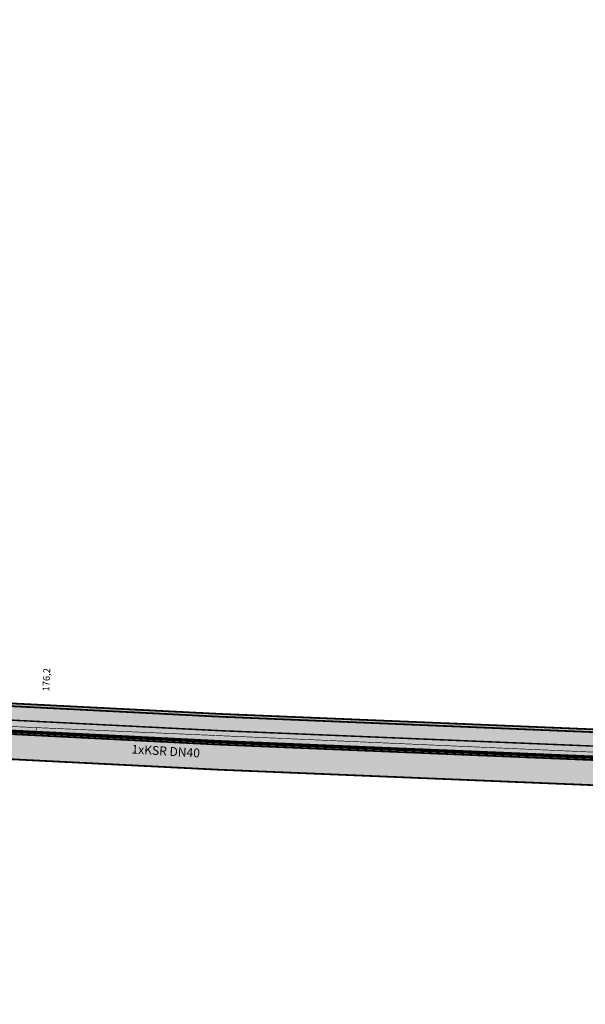
# Model space of a CAD drawing. Units: millimetres. Extents: x 295552 to 299039, y 5685792 to 5688613.
# Drawn here: x 296208 to 296249, y 5687144 to 5687214 of the extents above; entities that cross this region are included whole.
import ezdxf
from ezdxf.enums import TextEntityAlignment as Align

# ---------------------------------------------------------------- set-up
doc = ezdxf.new("R2010")
doc.units = ezdxf.units.MM
for name, pattern in [('BEMASSUNG', [0.5668, 0.2834, -0.2834]), ('CONT - 0~25 - DGREY - 2 - 999999154', [2, 1, 1]), ('GAS-PIPE SEGMENT-TN-PIPE SEGMENT - INVENTORY - UNITGAS - 999', [2, 1, 1]), ('TK-CONDUCTOR SEGMENT-COPPER - INVENTORY - 1 - 001', [2, 1, 1])]:
    doc.linetypes.add(name, pattern=pattern)
for name, color, linetype in [('BAS', 7, 'Continuous'), ('DM', 7, 'Continuous'), ('GAS-TN', 7, 'Continuous'), ('TK', 7, 'Continuous')]:
    doc.layers.add(name, color=color, linetype=linetype)
doc.styles.add('TS_Arial', font='ARIAL.TTF')
doc.styles.add('TS_ArialNarrow_I', font='ARIALNI.TTF', dxfattribs={"height": 0.2})

msp = doc.modelspace()

# ---------------------------------------------------------------- hatches: boundary and pattern name
at = {"layer": 'BAS', "linetype": 'CONT - 0~25 - DGREY - 2 - 999999154', "lineweight": 0, "true_color": 0xf9f9f9, "transparency": 33554687}
msp.add_hatch(color=7, dxfattribs=at).paths.add_polyline_path([(296929.899, 5686198.695), (296856.838, 5686188.361), (296777.506, 5686177.151), (296765.957, 5686175.722), (296764.954, 5686187.914), (296761.134, 5686266.334), (296755.557, 5686362.482), (296754.159, 5686379.435), (296751.328, 5686428.186), (296748.012, 5686487.337), (296746.308, 5686508.826), (296749.297, 5686512.167), (296740.97, 5686600.28), (296736.663, 5686654.797), (296727.884, 5686747.763), (296724, 5686767.35), (296713.993, 5686790.891), (296697.377, 5686813.891), (296678.661, 5686835.957), (296661.012, 5686855.486), (296661.148, 5686857.813), (296610.808, 5686911.83), (296608.546, 5686911.853), (296564.033, 5686960.527), (296508.938, 5687021.616), (296416.181, 5687124.652), (296386.462, 5687157.668), (296324.059, 5687160.25), (296222.705, 5687164.436), (296202.927, 5687165.435), (296177.061, 5687166.853), (296170.922, 5687167.264), (296170.522, 5687167.28), (296170.233, 5687167.292), (296169.913, 5687167.305), (296169.613, 5687167.318), (296168.834, 5687167.36), (296152.813, 5687167.955), (295975.217, 5687172.616), (295958.427, 5687174.233), (295954.135, 5687174.779), (295932.825, 5687177.453), (295920.915, 5687178.951), (295911.94, 5687180.259), (295909.802, 5687183.059), (295856.384, 5687189.467), (295839.39, 5687191.724), (295827.742, 5687193.522), (295791.868, 5687200.354), (295753.004, 5687207.769), (295733.88, 5687211.043), (295732.978, 5687212.231), (295726.38, 5687214.413), (295725.742, 5687212.517), (295731.766, 5687210.519), (295732.764, 5687209.207), (295752.643, 5687205.802), (295791.487, 5687198.388), (295827.402, 5687191.554), (295839.109, 5687189.754), (295856.142, 5687187.475), (295908.724, 5687181.181), (295910.843, 5687178.402), (295920.653, 5687176.96), (295932.583, 5687175.461), (295953.894, 5687172.787), (295958.205, 5687172.241), (295975.095, 5687170.619), (296152.751, 5687165.955), (296168.752, 5687165.361), (296169.511, 5687165.32), (296169.831, 5687165.307), (296170.151, 5687165.294), (296170.441, 5687165.282), (296170.82, 5687165.266), (296176.939, 5687164.856), (296202.826, 5687163.437), (296222.623, 5687162.437), (296323.977, 5687158.252), (296385.541, 5687155.704), (296414.685, 5687123.312), (296507.462, 5687020.275), (296562.557, 5686959.186), (296607.664, 5686909.867), (296609.926, 5686909.845), (296659.096, 5686857.076), (296658.961, 5686854.769), (296677.166, 5686834.637), (296695.805, 5686812.654), (296712.231, 5686789.902), (296722.074, 5686766.748), (296725.909, 5686747.463), (296734.674, 5686654.618), (296738.981, 5686600.101), (296747.223, 5686512.853), (296744.254, 5686509.511), (296746.024, 5686487.198), (296749.321, 5686428.068), (296752.171, 5686379.296), (296753.57, 5686362.343), (296759.128, 5686266.236), (296762.966, 5686187.775), (296764.135, 5686173.514), (296764.184, 5686173.482), (296777.765, 5686175.159), (296857.118, 5686186.387), (296928.285, 5686196.439), (296929.677, 5686189.105), (296933.694, 5686167.891), (296933.854, 5686166.904), (296936.891, 5686167.27), (296937.414, 5686167.329), (296937.686, 5686167.358), (296938.098, 5686167.401), (296938.45, 5686167.447), (296938.712, 5686167.476), (296939.053, 5686167.512), (296944.213, 5686168.112), (296950.917, 5686173.443), (296981.66, 5686178.211), (297001.892, 5686181.938), (297024.107, 5686185.474), (297071.395, 5686189.005), (297083.951, 5686189.583), (297120.114, 5686187.864), (297143.682, 5686183.366), (297178.162, 5686173.509), (297233.154, 5686158.097), (297283.304, 5686144.476), (297351.766, 5686124.6), (297395.3, 5686111.96), (297418.477, 5686104.506), (297429.222, 5686101.444), (297495.016, 5686082.668), (297546.303, 5686067.949), (297559.726, 5686063.817), (297566.291, 5686061.817), (297614.798, 5686049.133), (297661.161, 5686036.657), (297760.288, 5686009.352), (297762.077, 5686008.788), (297839.869, 5685984.808), (297874.32, 5685974.751), (297908.321, 5685965.433), (297929.718, 5685959.724), (297965.753, 5685949.482), (297993.169, 5685942.145), (298025.322, 5685934.885), (298080.257, 5685920.046), (298113.277, 5685911.209), (298153.154, 5685901.661), (298173.006, 5685898.077), (298188.714, 5685895.242), (298244.544, 5685885.152), (298314.169, 5685873.897), (298360.105, 5685866.393), (298400.527, 5685858.435), (298448.193, 5685850.159), (298486.457, 5685843.27), (298525.663, 5685836.652), (298561.136, 5685830.047), (298613.657, 5685820.542), (298641.703, 5685816.382), (298673.673, 5685811.021), (298705.449, 5685806.028), (298727.369, 5685802.109), (298755.689, 5685797.058), (298756.039, 5685797.043), (298756.37, 5685797.08), (298756.704, 5685797.166), (298757.031, 5685797.323), (298757.309, 5685797.512), (298757.569, 5685797.751), (298757.78, 5685798.023), (298757.942, 5685798.317), (298758.065, 5685798.632), (298758.139, 5685798.959), (298760.075, 5685814.985), (298805.288, 5685809.873), (298843.872, 5685805.663), (298854.66, 5685814.43), (298922.175, 5685806.895), (298986.029, 5685799.679), (299032.736, 5685794.146), (299033.643, 5685794.039), (299034.709, 5685793.915), (299038.702, 5685793.432), (299038.912, 5685793.413), (299039.081, 5685793.396), (299039.283, 5685795.39), (299039.094, 5685795.408), (299038.924, 5685795.424), (299034.95, 5685795.907), (299033.884, 5685796.031), (299032.978, 5685796.138), (298986.251, 5685801.672), (298922.396, 5685808.888), (298854.045, 5685816.517), (298843.257, 5685807.75), (298805.51, 5685811.866), (298758.324, 5685817.199), (298756.171, 5685799.3), (298756.147, 5685799.211), (298756.136, 5685799.171), (298756.104, 5685799.132), (298756.082, 5685799.093), (298756.072, 5685799.084), (298756.041, 5685799.065), (298756.021, 5685799.056), (298756.011, 5685799.056), (298755.96, 5685799.048), (298755.91, 5685799.05), (298727.73, 5685804.076), (298705.789, 5685807.996), (298673.994, 5685812.99), (298642.023, 5685818.351), (298613.977, 5685822.511), (298561.497, 5685832.014), (298526.004, 5685838.62), (298486.798, 5685845.238), (298448.534, 5685852.127), (298400.888, 5685860.402), (298360.466, 5685868.36), (298314.489, 5685875.866), (298244.885, 5685887.12), (298189.075, 5685897.209), (298173.366, 5685900.044), (298153.574, 5685903.626), (298113.776, 5685913.151), (298080.777, 5685921.987), (298025.802, 5685936.827), (297993.649, 5685944.087), (297966.292, 5685951.402), (297930.257, 5685961.643), (297908.841, 5685967.374), (297874.859, 5685976.671), (297840.448, 5685986.726), (297762.675, 5686010.706), (297760.847, 5686011.271), (297661.68, 5686038.578), (297615.317, 5686051.074), (297566.83, 5686063.737), (297560.305, 5686065.735), (297546.882, 5686069.867), (297495.575, 5686084.587), (297429.761, 5686103.364), (297419.056, 5686106.424), (297395.879, 5686113.878), (297352.325, 5686126.519), (297283.843, 5686146.395), (297233.692, 5686160.017), (297178.701, 5686175.428), (297144.142, 5686185.309), (297120.356, 5686189.856), (297083.952, 5686191.584), (297071.277, 5686191.012), (297023.868, 5686187.465), (297001.552, 5686183.914), (296981.321, 5686180.187), (296950.093, 5686175.338), (296943.41, 5686170.026), (296938.834, 5686169.503), (296938.493, 5686169.467), (296938.211, 5686169.438), (296937.859, 5686169.393), (296937.467, 5686169.349), (296937.195, 5686169.32), (296936.653, 5686169.262), (296935.496, 5686169.119), (296931.634, 5686189.486)], flags=16)
at = {"layer": 'BAS', "linetype": 'CONT - 0~25 - DGREY - 2 - 999999154', "lineweight": 0, "true_color": 0xe0e0e0, "transparency": 33554687}
msp.add_hatch(color=254, dxfattribs=at).paths.add_polyline_path([(296856.806, 5686188.562), (296777.484, 5686177.342), (296766.146, 5686175.944), (296765.154, 5686187.916), (296761.325, 5686266.346), (296755.758, 5686362.493), (296754.359, 5686379.446), (296751.519, 5686428.198), (296748.212, 5686487.349), (296746.515, 5686508.748), (296749.505, 5686512.109), (296741.17, 5686600.292), (296736.864, 5686654.809), (296728.085, 5686747.785), (296724.192, 5686767.402), (296714.167, 5686790.994), (296697.532, 5686814.015), (296678.817, 5686836.091), (296661.206, 5686855.558), (296661.341, 5686857.885), (296610.896, 5686912.037), (296608.645, 5686912.059), (296564.179, 5686960.661), (296509.094, 5687021.749), (296416.327, 5687124.787), (296386.55, 5687157.864), (296324.067, 5687160.45), (296222.723, 5687164.635), (296202.936, 5687165.634), (296177.069, 5687167.053), (296172.907, 5687167.333), (296172.743, 5687163.336), (296176.826, 5687163.059), (296202.732, 5687161.639), (296222.54, 5687160.639), (296323.904, 5687156.453), (296384.708, 5687153.936), (296413.354, 5687122.106), (296506.121, 5687019.068), (296561.227, 5686957.98), (296606.86, 5686908.068), (296609.131, 5686908.045), (296657.257, 5686856.411), (296657.123, 5686854.124), (296675.806, 5686833.451), (296694.388, 5686811.541), (296710.663, 5686789.015), (296720.341, 5686766.218), (296724.117, 5686747.206), (296732.886, 5686654.471), (296737.193, 5686599.954), (296745.357, 5686513.46), (296742.388, 5686510.138), (296744.217, 5686487.072), (296747.525, 5686427.961), (296750.364, 5686379.169), (296751.763, 5686362.216), (296757.332, 5686266.129), (296761.16, 5686187.659), (296762.493, 5686171.549), (296762.58, 5686171.476), (296778.002, 5686173.377), (296857.365, 5686184.595), (296926.832, 5686194.427), (296931.071, 5686172.042), (296934.997, 5686172.843), (296930.058, 5686198.919)], flags=16)

# ---------------------------------------------------------------- linework, layer by layer
at = {"layer": 'BAS', "color": 7, "linetype": 'CONT - 0~25 - DGREY - 2 - 999999154', "lineweight": 0, "true_color": 0xf9f9f9, "transparency": 33554687, "const_width": 0.125}
for points in [[(296508.938, 5687021.616), (296416.181, 5687124.652), (296386.462, 5687157.668), (296324.059, 5687160.25), (296222.705, 5687164.436), (296202.927, 5687165.435), (296177.061, 5687166.853), (296170.922, 5687167.264), (296170.522, 5687167.28), (296170.233, 5687167.292), (296169.913, 5687167.305), (296169.613, 5687167.318), (296168.834, 5687167.36), (296152.813, 5687167.955), (295975.217, 5687172.616), (295958.427, 5687174.233)], [(295958.205, 5687172.241), (295975.095, 5687170.619), (296152.751, 5687165.955), (296168.752, 5687165.361), (296169.511, 5687165.32), (296169.831, 5687165.307), (296170.151, 5687165.294), (296170.441, 5687165.282), (296170.82, 5687165.266), (296176.939, 5687164.856), (296202.826, 5687163.437), (296222.623, 5687162.437), (296323.977, 5687158.252), (296385.541, 5687155.704), (296414.685, 5687123.312), (296507.462, 5687020.275)]]:
    msp.add_lwpolyline(points, dxfattribs=at)
at = {"layer": 'BAS', "color": 254, "linetype": 'CONT - 0~25 - DGREY - 2 - 999999154', "lineweight": 0, "true_color": 0xe0e0e0, "transparency": 33554687, "const_width": 0.125}
msp.add_lwpolyline([(296509.094, 5687021.749), (296416.327, 5687124.787), (296386.55, 5687157.864), (296324.067, 5687160.45), (296222.723, 5687164.635), (296202.936, 5687165.634), (296177.069, 5687167.053), (296172.907, 5687167.333), (296172.743, 5687163.336), (296176.826, 5687163.059), (296202.732, 5687161.639), (296222.54, 5687160.639), (296323.904, 5687156.453), (296384.708, 5687153.936), (296413.354, 5687122.106), (296506.121, 5687019.068)], dxfattribs=at)
at = {"layer": 'DM', "color": 251, "linetype": 'BEMASSUNG', "true_color": 0x4f4f4f, "const_width": 0.0441}
for points in [[(296385.629, 5687155.9), (296152.76, 5687166.155)], [(296385.629, 5687155.9), (296174.038, 5687165.218)], [(296385.629, 5687155.9), (296175.431, 5687165.157)], [(296385.629, 5687155.9), (296187.824, 5687164.611), (296187.817, 5687164.457)], [(296385.629, 5687155.9), (296190.807, 5687164.479), (296190.8, 5687164.315)], [(296385.629, 5687155.9), (296209.488, 5687163.657), (296209.472, 5687163.302)]]:
    msp.add_lwpolyline(points, dxfattribs=at)
at = {"layer": 'GAS-TN', "color": 1, "linetype": 'GAS-PIPE SEGMENT-TN-PIPE SEGMENT - INVENTORY - UNITGAS - 999', "lineweight": 50, "true_color": 0xff0000, "transparency": 33554687, "const_width": 0.247}
msp.add_lwpolyline([(296507.607, 5687020.409), (296414.841, 5687123.446), (296385.629, 5687155.9), (296323.986, 5687158.451), (296222.632, 5687162.637), (296202.834, 5687163.637), (296176.947, 5687165.056), (296170.828, 5687165.466)], dxfattribs=at)
at = {"layer": 'TK', "color": 7, "linetype": 'TK-CONDUCTOR SEGMENT-COPPER - INVENTORY - 1 - 001', "lineweight": 20, "true_color": 0xffffcc, "transparency": 33554687, "const_width": 0.106}
msp.add_lwpolyline([(295958.316, 5687173.237), (295975.156, 5687171.617), (296152.782, 5687166.955), (296168.793, 5687166.36), (296169.562, 5687166.319), (296169.872, 5687166.306), (296170.192, 5687166.293), (296170.481, 5687166.281), (296170.871, 5687166.265), (296177, 5687165.854), (296202.876, 5687164.436), (296222.664, 5687163.436), (296324.018, 5687159.251), (296386.002, 5687156.686), (296415.433, 5687123.982), (296508.2, 5687020.945)], dxfattribs=at)

# ---------------------------------------------------------------- texts
at = {"layer": 'DM', "color": 251, "linetype": 'BEMASSUNG', "true_color": 0x4f4f4f, "style": 'TS_ArialNarrow_I'}
msp.add_text('176,2', height=0.493, rotation=87.47845, dxfattribs=at).set_placement((296210.247, 5687167.926), align=Align.MIDDLE_RIGHT)
at = {"layer": 'TK', "color": 254, "true_color": 0xcccccc, "transparency": 33554687, "style": 'TS_Arial'}
msp.add_text('1xKSR DN40', height=0.634, rotation=356.58341, dxfattribs=at).set_placement((296216.337, 5687162.435), align=Align.TOP_LEFT)

doc.saveas('drawing.dxf')
